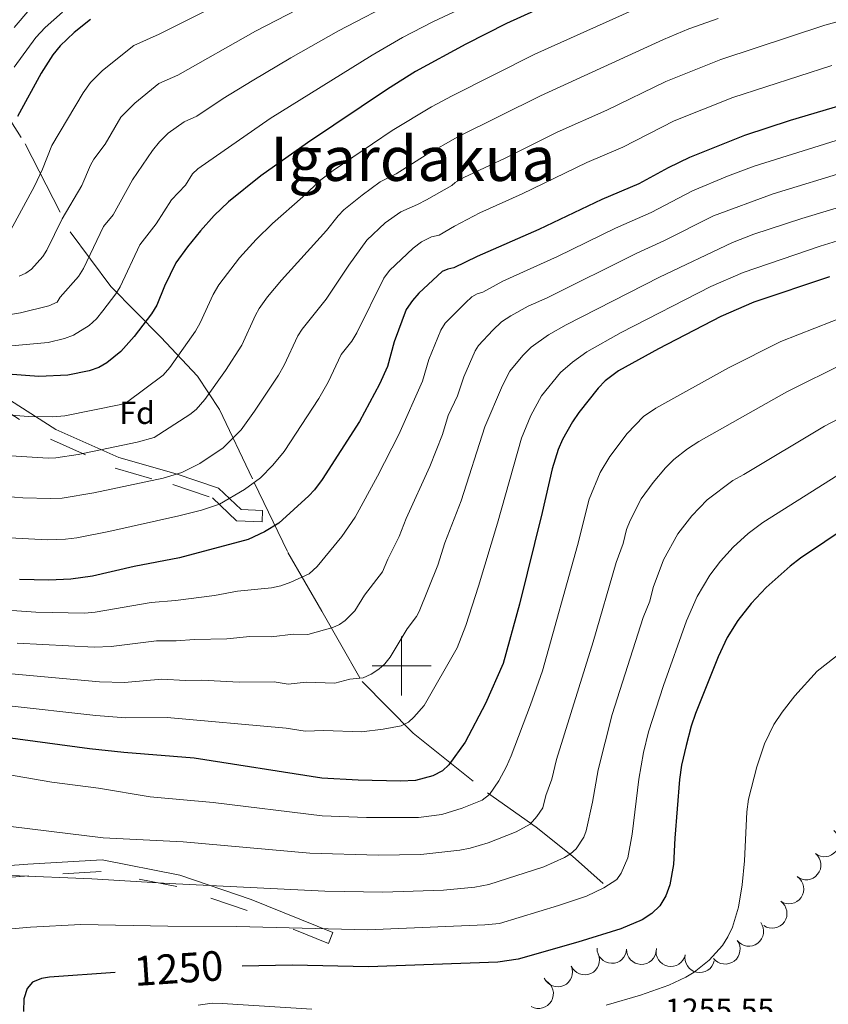
# Model space of a CAD drawing. Extents: x 671023 to 675551, y 748883 to 751975.
# Drawn here: x 673371 to 673644, y 750886 to 751219 of the extents above; entities that cross this region are included whole.
import ezdxf
from ezdxf.enums import TextEntityAlignment as Align

# ---------------------------------------------------------------- set-up
doc = ezdxf.new("R2010")
doc.units = 0
doc.header["$MEASUREMENT"] = 0
doc.linetypes.add('DGN Style 2', pattern=[43.233230000000006, 25.939938, -17.293292])
doc.linetypes.add('DGN Style 5', pattern=[30.263261, 12.969969, -17.293292])
for name, color, linetype in [('Nivel 10', 7, 'Continuous'), ('Nivel 12', 7, 'Continuous'), ('Nivel 15', 7, 'Continuous'), ('Nivel 6', 7, 'Continuous'), ('Nivel 63', 7, 'Continuous'), ('Nivel 7', 7, 'Continuous'), ('Nivel 8', 7, 'Continuous')]:
    doc.layers.add(name, color=color, linetype=linetype)
doc.styles.add('Style-font002', font='font002.shx')
doc.styles.add('Style-font003', font='font003.shx')

msp = doc.modelspace()

# ---------------------------------------------------------------- linework, layer by layer
at = {"layer": 'Nivel 10', "color": 3, "linetype": 'Continuous', "lineweight": 0, "extrusion": (0.1361021868316675, -0.06281772459311179, -0.9887012330408929)}
for centre in [(964121.5151050995, 293778.713296845, 43266.87400887182), (964111.8099778896, 293776.1927314431, 43267.61454441868)]:
    msp.add_arc(centre, 4.99960010647374, 13.94668886834963, 193.9228527572385, dxfattribs=at)
at = {"layer": 'Nivel 10', "color": 3, "linetype": 'Continuous', "lineweight": 0, "extrusion": (0.1310910459330127, -0.06278844357539001, -0.9893799821249514)}
for centre in [(968239.683485151, 280333.5601050765, 39913.54760479242), (968229.8070839485, 280331.878742934, 39914.31536883795)]:
    msp.add_arc(centre, 4.99960010647374, 9.036938490630781, 189.0131023795197, dxfattribs=at)
at = {"layer": 'Nivel 10', "color": 3, "linetype": 'Continuous', "lineweight": 0, "extrusion": (0.09027082504378847, -0.1154091737264457, -0.989207713660631)}
for centre in [(993222.497299561, -174364.9171810239, -27096.12516298882), (993212.4982794595, -174365.1270852266, -27095.59519861735)]:
    msp.add_arc(centre, 4.999600106473742, 0.7663654478123236, 180.7425293367012, dxfattribs=at)
at = {"layer": 'Nivel 10', "color": 3, "linetype": 'Continuous', "lineweight": 0, "extrusion": (-0.003715457868764305, -0.1053475179347279, -0.9944285272646887)}
for centre in [(646685.7189927566, -769733.781089053, -82852.75203378718), (646695.7191897433, -769733.7034493086, -82853.48895528552)]:
    msp.add_arc(centre, 4.99960010647374, 0.01191937006754001, 179.9880832589564, dxfattribs=at)
at = {"layer": 'Nivel 10', "color": 3, "linetype": 'Continuous', "lineweight": 0, "extrusion": (0.00058158474197453, -0.08782610001344274, -0.996135652366492)}
for centre in [(678548.6815667136, -743432.0091807365, -66805.27636098675), (678558.4465656027, -743429.7372682643, -66806.60194592093)]:
    msp.add_arc(centre, 4.99960010647374, 12.456931000179, 192.4330948890679, dxfattribs=at)
at = {"layer": 'Nivel 10', "color": 3, "linetype": 'Continuous', "lineweight": 0, "extrusion": (0.0326313721496482, -0.1385497732090583, -0.9898177377150552)}
for centre in [(827766.4457294927, -570441.305378616, -83296.5150272342), (827756.6245234965, -570439.398069388, -83296.70345835137)]:
    msp.add_arc(centre, 4.999600106473742, 349.1746677922229, 169.1508316811118, dxfattribs=at)
at = {"layer": 'Nivel 10', "color": 3, "linetype": 'Continuous', "lineweight": 0, "extrusion": (0.1151150937005374, -0.08134025595476387, -0.9900163018675652)}
msp.add_arc((1001931.167245123, 115772.1737717091, 15217.23069890627), 4.999600106473742, 354.6641209507884, 174.6402848396773, dxfattribs=at)
at = {"layer": 'Nivel 6', "color": 30, "linetype": 'Continuous', "lineweight": 30, "flags": 128}
for points, elevation in [([(673581.601, 751238.1910000001), (673535.4709999999, 751217.2509999999), (673521.771, 751210.281), (673504.7509999999, 751201.041), (673495.2609999999, 751195.041), (673468.2309999999, 751176.9410000001), (673452.4310000001, 751165.6910000001), (673441.4510000001, 751156.9510000001), (673436.631, 751152.311), (673431.9909999999, 751147.1910000001), (673427.581, 751141.781), (673423.6610000001, 751136.321), (673419.821, 751128.4809999999), (673417.1610000001, 751122.0109999999), (673415.371, 751119.051), (673409.601, 751111.381), (673405.091, 751106.371), (673400.341, 751102.531), (673397.581, 751100.9310000001), (673394.321, 751099.811), (673387.091, 751098.371), (673377.2509999999, 751097.9210000001), (673366.801, 751098.7010000001)], 1175), ([(673394.7309999999, 751218.571), (673389.2309999999, 751214.1710000001), (673384.541, 751209.7010000001), (673382.041, 751206.6510000001), (673378.091, 751200.5109999999), (673370.061, 751185.771)], 1150), ([(673648.601, 751189.5109999999), (673631.4410000001, 751184.4210000001), (673616.041, 751179.4010000001), (673597.371, 751171.9510000001), (673590.2110000001, 751168.4709999999), (673580.271, 751163.031), (673567.771, 751157.781), (673546.4709999999, 751147.571), (673525.521, 751138.5109999999), (673517.6910000001, 751134.601), (673515.6710000001, 751134.2010000001), (673513.6710000001, 751133.381), (673505.881, 751126.041), (673503.6810000001, 751123.571), (673501.551, 751120.531), (673497.4709999999, 751109.591), (673495.2010000001, 751101.2309999999), (673492.551, 751095.321), (673485.7409999999, 751082.621), (673473.1610000001, 751063.081), (673470.591, 751059.551), (673468.571, 751057.5009999999), (673458.5109999999, 751048.311), (673453.611, 751045.4110000001), (673448.061, 751042.7309999999), (673424.841, 751036.521), (673409.591, 751033.6810000001), (673395.4110000001, 751030.3910000001), (673388.091, 751029.311), (673380.6710000001, 751029.0009999999), (673370.811, 751029.2209999999)], 1200), ([(673644.7409999999, 751131.601), (673619.1810000001, 751123.0109999999), (673608.021, 751118.1910000001), (673586.9410000001, 751107.2509999999), (673573.3910000001, 751099.7509999999), (673568.8910000001, 751096.4210000001), (673566.521, 751093.9410000001), (673559.9709999999, 751085.7110000001), (673557.841, 751082.581), (673554.4709999999, 751076.601), (673553.0109999999, 751073.2609999999), (673550.9010000001, 751066.6610000001), (673547.601, 751051.9010000001), (673539.861, 751020.861), (673534.371, 751000.871), (673528.371, 750987.351), (673521.561, 750974.2609999999), (673515.9909999999, 750966.581), (673513.811, 750964.581), (673510.571, 750962.861), (673504.7110000001, 750961.311), (673499.581, 750961.091), (673485.351, 750961.341), (673473.051, 750962.031), (673429.831, 750968.881), (673406.081, 750970.781), (673394.4510000001, 750972.041), (673366.061, 750975.791)], 1225), ([(673667.841, 751058.581), (673634.9210000001, 751036.4210000001), (673631.4510000001, 751033.791), (673623.291, 751026.531), (673618.2010000001, 751021.091), (673613.791, 751015.3910000001), (673610.091, 751009.6810000001), (673607.031, 751003.121), (673599.4510000001, 750983.9010000001), (673597.9809999999, 750979.6510000001), (673596.2609999999, 750973.131), (673594.6810000001, 750966.4310000001), (673593.9809999999, 750961.581), (673592.4010000001, 750941.821), (673592.031, 750932.881), (673590.7209999999, 750925.9809999999), (673589.341, 750922.311), (673587.4010000001, 750918.871), (673584.6510000001, 750916.341), (673581.321, 750914.1910000001), (673574.1410000001, 750911.071), (673559.6610000001, 750906.591), (673539.381, 750900.9110000001), (673532.5009999999, 750899.841), (673488.7609999999, 750898.2209999999), (673462.9709999999, 750898.841), (673446.048, 750898.5079999999)], 1250), ([(673403.0970000001, 750896.324), (673380.8910000001, 750894.821), (673378.1610000001, 750894.311), (673375.2110000001, 750893.061), (673373.3910000001, 750890.9709999999), (673372.2609999999, 750887.4310000001), (673372.131, 750883.121)], 1250)]:
    msp.add_lwpolyline(points, dxfattribs=dict(at, elevation=elevation))
at = {"layer": 'Nivel 6', "color": 30, "linetype": 'Continuous', "lineweight": 0, "flags": 128}
for points, elevation in [([(673462.2409999999, 751235.801), (673418.0109999999, 751213.591), (673409.4310000001, 751209.831), (673398.811, 751201.341), (673394.811, 751197.351), (673392.281, 751193.851), (673381.6910000001, 751176.021), (673378.531, 751168.051), (673375.781, 751162.2409999999), (673366.291, 751144.581)], 1155), ([(673692.6710000001, 751230.2110000001), (673643.2010000001, 751216.7010000001), (673607.9909999999, 751205.041), (673589.371, 751197.6910000001), (673569.4610000001, 751187.9510000001), (673552.6810000001, 751180.531), (673534.9909999999, 751171.7010000001), (673521.021, 751165.1710000001), (673518.101, 751163.531), (673517.0109999999, 751162.521), (673508.3910000001, 751157.631), (673505.4110000001, 751156.021), (673499.7209999999, 751153.591), (673494.4610000001, 751149.881), (673488.2010000001, 751143.9809999999), (673482.1410000001, 751135.5109999999), (673474.5009999999, 751124.031), (673466.331, 751113.9310000001), (673464.9010000001, 751111.631), (673460.291, 751101.7409999999), (673458.311, 751098.371), (673450.291, 751086.1610000001), (673445.6910000001, 751079.811), (673439.7010000001, 751073.821), (673431.7409999999, 751068.4809999999), (673425.7209999999, 751065.3910000001), (673419.371, 751063.5009999999), (673395.871, 751058.601), (673385.1410000001, 751056.7609999999), (673381.1910000001, 751056.6610000001), (673371.9410000001, 751056.8910000001), (673363.361, 751057.521)], 1190), ([(673365.611, 751108.081), (673380.5009999999, 751109.4410000001), (673385.9809999999, 751110.6910000001), (673389.071, 751111.9010000001), (673394.281, 751115.1410000001), (673396.7509999999, 751117.371), (673398.9510000001, 751120.121), (673403.371, 751125.881), (673404.791, 751128.1910000001), (673411.4210000001, 751142.4610000001), (673417.021, 751149.531), (673422.1910000001, 751157.631), (673426.871, 751162.541), (673429.2509999999, 751166.4310000001), (673431.051, 751168.121), (673455.521, 751185.101), (673490.081, 751206.571), (673500.351, 751212.4909999999), (673510.601, 751217.821), (673535.371, 751229.581)], 1170), ([(673475.281, 751227.541), (673450.631, 751214.6710000001), (673424.371, 751199.7509999999), (673417.9410000001, 751196.9310000001), (673409.7409999999, 751190.291), (673405.091, 751185.601), (673399.7509999999, 751176.4110000001), (673395.9510000001, 751171.351), (673394.791, 751169.311), (673391.861, 751162.5009999999), (673385.1910000001, 751151.1610000001), (673380.051, 751140.561), (673378.7010000001, 751138.4210000001), (673374.781, 751134.1610000001), (673372.9510000001, 751132.831), (673370.6410000001, 751131.811)], 1160), ([(673499.541, 751225.6910000001), (673478.6510000001, 751214.7209999999), (673462.561, 751205.6710000001), (673449.4110000001, 751197.851), (673439.6910000001, 751191.9010000001), (673430.7309999999, 751185.9110000001), (673426.4410000001, 751184.031), (673421.101, 751180.121), (673418.071, 751177.2409999999), (673415.7409999999, 751174.301), (673409.0009999999, 751164.351), (673402.4210000001, 751152.611), (673399.1810000001, 751148.611), (673392.4210000001, 751134.371), (673390.6710000001, 751131.7309999999), (673384.5109999999, 751124.771), (673383.4909999999, 751123.071), (673380.6710000001, 751121.7309999999), (673371.1410000001, 751119.381), (673360.021, 751117.6510000001)], 1165), ([(673586.771, 751225.7509999999), (673545.091, 751206.861), (673517.081, 751192.811), (673510.1710000001, 751189.081), (673496.841, 751181.031), (673476.851, 751167.591)], 1180), ([(673374.2509999999, 751222.071), (673368.9010000001, 751215.9410000001)], 1140), ([(673385.271, 751221.051), (673379.3910000001, 751215.881), (673376.271, 751212.531), (673368.9110000001, 751202.531)], 1145), ([(673607.091, 751218.9510000001), (673597.2010000001, 751215.4110000001), (673588.6410000001, 751211.861), (673546.9410000001, 751192.771), (673518.9709999999, 751178.881), (673508.321, 751172.831), (673498.1410000001, 751166.371), (673492.7409999999, 751163.7010000001), (673486.621, 751159.2110000001), (673480.4610000001, 751154.1910000001), (673478.581, 751152.1910000001), (673474.6410000001, 751147.2309999999), (673459.371, 751130.4210000001), (673454.6710000001, 751124.791), (673451.821, 751120.871), (673450.601, 751118.6510000001), (673445.9310000001, 751108.4410000001), (673440.4010000001, 751099.9310000001), (673433.4909999999, 751090.1510000001), (673430.531, 751086.7010000001), (673428.3910000001, 751085.0109999999), (673416.341, 751077.2309999999), (673410.581, 751075.7110000001), (673390.6410000001, 751071.531), (673383.071, 751070.341), (673380.4709999999, 751070.301), (673366.061, 751071.121)], 1185), ([(673645.581, 751203.0109999999), (673612.0109999999, 751192.2209999999), (673592.2110000001, 751184.361), (673574.861, 751175.4909999999), (673562.6810000001, 751170.291), (673540.7309999999, 751159.631), (673526.4510000001, 751153.2110000001), (673517.851, 751148.7509999999), (673512.6810000001, 751145.6710000001), (673510.1610000001, 751145.061), (673506.6910000001, 751143.4809999999), (673503.9709999999, 751141.311), (673495.9410000001, 751133.781), (673494.0009999999, 751131.1710000001), (673484.851, 751112.631), (673483.1710000001, 751109.831), (673479.531, 751105.351), (673475.131, 751096.0109999999), (673472.021, 751090.4909999999), (673460.291, 751072.541), (673456.4909999999, 751067.881), (673452.2609999999, 751063.631), (673446.821, 751059.6410000001), (673438.371, 751054.7110000001), (673432.311, 751052.7010000001), (673424.6610000001, 751050.7209999999), (673400.9210000001, 751045.4510000001), (673390.1810000001, 751043.3910000001), (673386.301, 751042.881), (673380.271, 751042.6810000001), (673367.4210000001, 751043.351)], 1195), ([(673650.581, 751178.791), (673619.291, 751168.9909999999), (673610.1910000001, 751165.621), (673598.4510000001, 751160.6710000001), (673584.4709999999, 751153.371), (673572.351, 751148.051), (673552.6910000001, 751138.4909999999), (673534.1910000001, 751130.091), (673527.4510000001, 751126.4610000001), (673525.611, 751125.871), (673523.7409999999, 751124.861), (673521.591, 751122.801), (673514.771, 751115.9510000001), (673513.2309999999, 751113.561), (673509.2409999999, 751103.6810000001), (673507.051, 751096.301), (673499.111, 751078.331), (673491.9010000001, 751064.1710000001), (673484.291, 751050.301), (673479.821, 751043.811), (673471.4210000001, 751033.6510000001), (673468.7209999999, 751031.1710000001), (673462.4909999999, 751028.321), (673459.1510000001, 751027.111), (673455.9709999999, 751026.4510000001), (673444.4809999999, 751025.2609999999), (673436.7209999999, 751023.881), (673423.571, 751022.1510000001), (673415.331, 751021.4410000001), (673396.341, 751018.2209999999), (673392.771, 751017.9010000001), (673376.331, 751018.1910000001), (673366.631, 751018.821)], 1205), ([(673476.851, 751167.591), (673472.7209999999, 751164.3910000001), (673466.6410000001, 751158.631), (673456.291, 751149.571), (673450.781, 751144.2609999999), (673445.1610000001, 751137.9610000001), (673438.1410000001, 751128.831), (673436.301, 751125.6610000001), (673431.9210000001, 751116.061), (673430.291, 751113.2010000001), (673421.6610000001, 751100.9510000001), (673419.4110000001, 751098.291), (673406.9610000001, 751089.081), (673405.041, 751088.371), (673386.131, 751084.631), (673382.021, 751084.2209999999), (673373.781, 751084.4010000001), (673366.4310000001, 751084.9110000001)], 1180), ([(673651.4510000001, 751167.541), (673625.6710000001, 751159.631), (673605.4610000001, 751152.1710000001), (673588.6810000001, 751143.7209999999), (673579.611, 751139.631), (673549.2110000001, 751124.5109999999), (673542.861, 751121.6710000001), (673536.9709999999, 751118.4510000001), (673533.811, 751116.351), (673530.821, 751113.551), (673526.071, 751108.4010000001), (673524.9110000001, 751106.601), (673521.0009999999, 751097.771), (673518.9010000001, 751091.371), (673515.801, 751084.6710000001), (673513.881, 751078.2409999999), (673509.5109999999, 751067.4010000001), (673501.561, 751049.9210000001), (673499.2209999999, 751043.7409999999), (673495.301, 751036.1710000001), (673493.561, 751031.801), (673487.4809999999, 751023.9410000001), (673484.1810000001, 751018.601), (673480.9410000001, 751015.341), (673479.051, 751014.0009999999), (673476.7609999999, 751013.021), (673468.2609999999, 751010.6410000001), (673463.4610000001, 751010.811), (673455.9110000001, 751009.831), (673448.6610000001, 751009.9310000001), (673440.861, 751009.2110000001), (673429.9010000001, 751009.0009999999), (673423.7509999999, 751008.4510000001), (673417.1410000001, 751008.4809999999), (673401.7409999999, 751006.571), (673396.0109999999, 751006.311), (673370.0009999999, 751007.7509999999)], 1210), ([(673654.121, 751156.9709999999), (673635.4010000001, 751151.371), (673619.1910000001, 751146.021), (673611.8910000001, 751143.1910000001), (673587.2409999999, 751131.4610000001), (673555.6910000001, 751115.341), (673549.6410000001, 751111.9410000001), (673543.881, 751107.841), (673541.041, 751104.9510000001), (673536.601, 751099.6410000001), (673534.1810000001, 751094.881), (673528.2010000001, 751080.861), (673520.1510000001, 751055.851), (673514.6810000001, 751041.6610000001), (673512.2509999999, 751034.061), (673505.9310000001, 751018.4010000001), (673505.041, 751016.781), (673501.881, 751012.621), (673496.121, 751003.0009999999), (673494.381, 751000.771), (673492.351, 750998.881), (673489.7010000001, 750997.2110000001), (673486.9610000001, 750996.0009999999), (673482.5109999999, 750995.581), (673477.371, 750994.1710000001), (673467.771, 750994.5109999999), (673461.621, 750993.8910000001), (673456.881, 750994.6610000001), (673445.0109999999, 750994.541), (673432.4310000001, 750995.2509999999), (673426.9010000001, 750995.111), (673418.9510000001, 750995.521), (673406.271, 750994.4410000001), (673397.791, 750994.611), (673363.0009999999, 750997.7509999999)], 1215), ([(673654.801, 751146.0009999999), (673641.611, 751141.9709999999), (673615.531, 751133.101), (673604.591, 751128.271), (673574.2209999999, 751112.771), (673562.6410000001, 751106.281), (673557.821, 751102.7609999999), (673553.781, 751099.1910000001), (673547.331, 751091.3910000001), (673543.7609999999, 751084.7010000001), (673540.611, 751077.061), (673532.4709999999, 751048.2609999999), (673526.041, 751026.9610000001), (673521.7010000001, 751013.6910000001), (673518.7609999999, 751006.1810000001), (673507.591, 750986.6910000001), (673504.1610000001, 750982.6810000001), (673502.311, 750981.041), (673499.841, 750979.7509999999), (673493.801, 750978.611), (673486.4709999999, 750977.7010000001), (673473.6810000001, 750978.1510000001), (673467.331, 750977.9610000001), (673461.0109999999, 750978.9709999999), (673420.7609999999, 750982.561), (673406.7010000001, 750982.4809999999), (673396.541, 750983.2209999999), (673366.271, 750986.591)], 1220), ([(673651.291, 751118.781), (673628.2409999999, 751109.6710000001), (673610.621, 751100.841), (673586.0009999999, 751087.1710000001), (673581.881, 751084.3910000001), (673576.271, 751078.611), (673570.4610000001, 751070.8910000001), (673567.1710000001, 751065.4510000001), (673563.4709999999, 751056.4010000001), (673559.541, 751040.781), (673547.631, 750998.351), (673543.6410000001, 750986.9210000001), (673537.031, 750969.611), (673535.4909999999, 750966.051), (673532.861, 750961.2209999999), (673529.7209999999, 750956.531), (673527.2010000001, 750954.6710000001), (673520.4610000001, 750951.9010000001), (673513.611, 750949.7609999999), (673505.7110000001, 750948.771), (673488.1510000001, 750948.7609999999), (673473.121, 750949.321), (673436.2509999999, 750953.821), (673414.9310000001, 750955.7509999999), (673397.5109999999, 750958.6710000001), (673381.7309999999, 750960.7309999999), (673350.9310000001, 750966.0109999999)], 1230), ([(673650.2309999999, 751102.621), (673630.351, 751092.6810000001), (673600.531, 751075.881), (673596.7010000001, 751073.4510000001), (673592.071, 751069.791), (673589.2309999999, 751066.9709999999), (673585.121, 751062.061), (673581.061, 751056.4709999999), (673577.311, 751049.2309999999), (673576.051, 751046.1510000001), (673575.0009999999, 751041.4610000001), (673572.591, 751035.0109999999), (673564.801, 751008.2110000001), (673552.361, 750968.3910000001), (673550.811, 750961.781), (673548.821, 750956.2309999999), (673547.7409999999, 750952.0009999999), (673545.791, 750949.111), (673543.4510000001, 750946.4809999999), (673538.7110000001, 750943.8910000001), (673529.311, 750940.2209999999), (673523.2010000001, 750938.3910000001), (673519.7010000001, 750937.6810000001), (673506.531, 750936.281), (673492.031, 750936.041), (673469.0109999999, 750936.7509999999), (673426.101, 750940.591), (673399.071, 750941.9210000001), (673362.1410000001, 750946.4210000001)], 1235), ([(673650.581, 751085.081), (673643.0109999999, 751081.081), (673615.811, 751064.7509999999), (673611.9909999999, 751062.7309999999), (673603.4010000001, 751056.2309999999), (673598.1810000001, 751050.781), (673593.4410000001, 751044.6710000001), (673588.631, 751035.9010000001), (673585.091, 751026.561), (673583.9310000001, 751021.9110000001), (673581.7110000001, 751016.4210000001), (673571.2309999999, 750983.541), (673566.521, 750964.881), (673564.591, 750953.9410000001), (673562.4410000001, 750944.311), (673561.591, 750942.1410000001), (673559.081, 750938.1710000001), (673557.1910000001, 750936.4310000001), (673555.091, 750935.2209999999), (673548.1510000001, 750932.091), (673529.5109999999, 750926.1610000001), (673524.7509999999, 750925.1810000001), (673514.131, 750924.2209999999), (673493.6510000001, 750923.4809999999), (673474.031, 750923.831), (673421.341, 750926.4010000001), (673395.1810000001, 750928.051), (673368.0009999999, 750929.1410000001)], 1240), ([(673659.2110000001, 751071.831), (673622.1910000001, 751048.4809999999), (673617.281, 751044.831), (673612.1410000001, 751040.2209999999), (673607.831, 751035.4709999999), (673604.321, 751030.7609999999), (673599.9510000001, 751023.4610000001), (673596.4210000001, 751015.2409999999), (673588.601, 750993.4210000001), (673583.541, 750977.791), (673581.871, 750970.7209999999), (673580.301, 750961.771), (673578.0009999999, 750943.121), (673576.581, 750935.1410000001), (673574.271, 750929.9709999999), (673572.781, 750927.831), (673568.361, 750924.9510000001), (673562.5109999999, 750922.1710000001), (673553.121, 750919.0109999999), (673533.071, 750912.9610000001), (673528.111, 750912.4410000001), (673488.4310000001, 750910.781), (673444.2409999999, 750911.9410000001), (673420.9310000001, 750912.0009999999), (673391.561, 750912.541), (673374.4610000001, 750911.6410000001), (673360.361, 750910.5009999999)], 1245), ([(673655.581, 751009.9310000001), (673640.561, 750998.2209999999), (673633.061, 750989.9610000001), (673628.7110000001, 750984.381), (673625.9310000001, 750980.1910000001), (673622.811, 750973.6410000001), (673620.1710000001, 750965.9410000001), (673617.341, 750954.9310000001), (673616.821, 750950.7209999999), (673615.9809999999, 750934.061), (673615.2409999999, 750925.9610000001), (673614.0109999999, 750918.4709999999), (673611.9310000001, 750911.6610000001), (673610.4010000001, 750908.4310000001), (673608.521, 750905.521), (673604.061, 750900.571), (673598.9610000001, 750896.521), (673596.121, 750894.801), (673590.4510000001, 750892.071), (673580.821, 750888.6410000001), (673569.1510000001, 750885.341)], 1255), ([(673469.631, 750884.0009999999), (673439.311, 750885.9110000001), (673435.9110000001, 750886.021), (673431.2209999999, 750885.331)], 1255)]:
    msp.add_lwpolyline(points, dxfattribs=dict(at, elevation=elevation))
at = {"layer": 'Nivel 63', "color": 7, "linetype": 'Continuous', "lineweight": 0}
for p, q in [((673499.9979999999, 750989.9979999999), (673499.9979999999, 751009.9979999999)), ((673489.9979999999, 750999.9979999999), (673509.9979999999, 750999.9979999999))]:
    msp.add_line(p, q, dxfattribs=at)
at = {"layer": 'Nivel 7', "color": 160, "linetype": 'DGN Style 2', "lineweight": 0}
msp.add_polyline3d([(673357.3500000001, 751200.56, 1141.207), (673372.7150000001, 751176.5660000001, 1152.09), (673387.882, 751146.845, 1161.559), (673401.6669999999, 751128.3019999999, 1169.012), (673418.6159999999, 751111.1939999999, 1177.305), (673430.9510000001, 751097.977, 1182.926), (673438.435, 751086.7409999999, 1186.882), (673450.1200000001, 751062.068, 1194.998), (673461.54, 751038.4110000001, 1202.587), (673473.05, 751018.5700000001, 1208.385), (673486.6329999999, 750994.81, 1215.317), (673503.967, 750977.324, 1221.018), (673529.0830000001, 750957.129, 1229.746), (673545.47, 750945.4839999999, 1235.67), (673557.771, 750935.7010000001, 1240.299), (673568.1599999999, 750926.406, 1244.588)], dxfattribs=at)
at = {"layer": 'Nivel 8', "color": 7, "linetype": 'Continuous', "lineweight": 0}
for points in [[(673169.801, 751249.0109999999, 1112.45), (673197.9990000001, 751232.595, 1118.975), (673223.7150000001, 751215.9680000001, 1125.734), (673252.534, 751194.1610000001, 1133.635), (673277.3200000001, 751168.746, 1142.112), (673305.317, 751139.933, 1153.458), (673332.2479999999, 751116.196, 1167.104), (673361.966, 751093.381, 1177.147), (673383.074, 751080.0090000001, 1181.543), (673404.399, 751070.456, 1186.411), (673423.7760000001, 751064.9510000001, 1189.952), (673438.0619999999, 751060.1510000001, 1193.406), (673445.7609999999, 751052.861, 1196.747), (673453.01, 751052.561, 1197.943), (673452.8530000001, 751048.7620000001, 1198.958)], [(673475.3019999999, 750906.149, 1246.981), (673476.8, 750909.858, 1245.489), (673449.131, 750921.0349999999, 1241.502), (673425.048, 750929.2849999999, 1238.899), (673398.6810000001, 750934.4890000001, 1237.641), (673373.6130000001, 750933.0349999999, 1238.713), (673331.723, 750929.7820000001, 1240.003), (673305.9920000001, 750931.953, 1239.061), (673269.1329999999, 750945.5050000001, 1234.502), (673241.0519999999, 750954.014, 1230.892), (673209.1370000001, 750962.862, 1224.456), (673184.8559999999, 750967.8759999999, 1219.517), (673163.601, 750970.034, 1215.619)]]:
    msp.add_polyline3d(points, dxfattribs=at)
at = {"layer": 'Nivel 8', "color": 7, "linetype": 'DGN Style 5', "lineweight": 0}
for points in [[(673167.8489999999, 751245.962, 1113.417), (673196.0090000001, 751229.354, 1120.186), (673221.533, 751212.852, 1126.916), (673250.0120000001, 751191.3019999999, 1134.73), (673274.5959999999, 751166.094, 1143.083), (673302.693, 751137.1780000001, 1155.076), (673329.831, 751113.2590000001, 1168.833), (673359.787, 751090.2609999999, 1178.376), (673381.27, 751076.6510000001, 1182.719), (673403.0959999999, 751066.8740000001, 1187.59), (673422.6499999999, 751061.3189999999, 1191.099), (673436.057, 751056.814, 1194.101), (673444.1810000001, 751049.121, 1197.546), (673452.8530000001, 751048.7620000001, 1198.958)], [(673475.3019999999, 750906.149, 1246.981), (673447.733, 750917.2860000001, 1242.933), (673424.0079999999, 750925.413, 1240.321), (673398.405, 750930.466, 1239.072), (673373.8840000001, 750929.044, 1239.956), (673331.71, 750925.7690000001, 1240.4)]]:
    msp.add_polyline3d(points, dxfattribs=at)

# ---------------------------------------------------------------- texts
at = {"layer": 'Nivel 12', "color": 7, "linetype": 'Continuous', "lineweight": 0, "style": 'Style-font003'}
msp.add_text('Igardakua', height=15, dxfattribs=at).set_placement((673503.8449780259, 751171.5249999999, 1176.934), align=Align.MIDDLE_CENTER)
at = {"layer": 'Nivel 15', "color": 7, "linetype": 'Continuous', "lineweight": 0, "style": 'Style-font002'}
msp.add_text('Fd', height=7.5, dxfattribs=at).set_placement((673404.551, 751081.8400000001, 1195.22))
at = {"layer": 'Nivel 6', "color": 7, "linetype": 'Continuous', "lineweight": 0, "style": 'Style-font003'}
msp.add_text(' 1250 ', height=10.000002, rotation=3.873311761004526, dxfattribs=at).set_placement((673424.5652532573, 750897.7783625848, 1250), align=Align.MIDDLE_CENTER)
at = {"layer": 'Nivel 6', "color": 7, "linetype": 'Continuous', "lineweight": 0, "style": 'Style-font002'}
msp.add_text('1255.55', height=7.5, dxfattribs=at).set_placement((673589.131, 750880.051, 1255.55))

doc.saveas('drawing.dxf')
